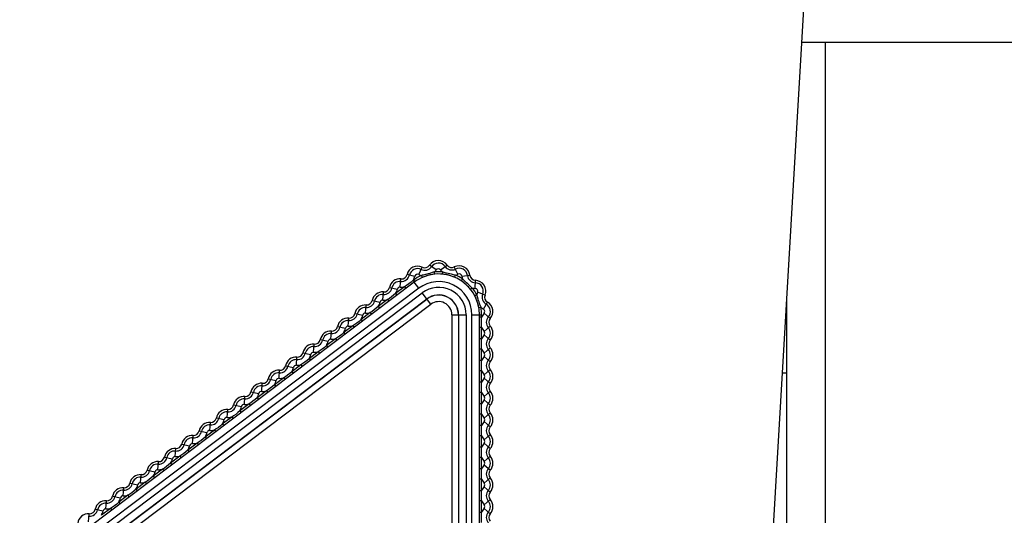
# Model space of a CAD drawing. Units: millimetres. Extents: x 26177 to 27819, y -18347 to -17157.
# Drawn here: x 27006 to 27051, y -17382 to -17359 of the extents above; entities that cross this region are included whole.
import ezdxf

# ---------------------------------------------------------------- set-up
doc = ezdxf.new("R2010")
doc.units = ezdxf.units.MM
doc.linetypes.add('ACAD_ISO02W100', pattern=[15, 12, -3])
for name, color, linetype in [('LJ-Y31201-02SOLIDLINE', 7, 'Continuous'), ('LJ-Y31202-05SOLIDLINE', 7, 'Continuous'), ('LJ-Y31202-51-2SOLIDLINE', 7, 'Continuous'), ('Y31201-Y31202-PP-60_2SOLIDLINE', 7, 'Continuous'), ('图层2', 7, 'ACAD_ISO02W100')]:
    doc.layers.add(name, color=color, linetype=linetype)
doc.styles.add('STYLE1', font='txt.shx')
doc.dimstyles.new('11', dxfattribs={"dimtxt": 7, "dimasz": 6, "dimexe": 1.25, "dimexo": 0.625, "dimgap": 2, "dimtad": 1, "dimtxsty": 'STYLE1', "dimcen": 2.5, "dimclrd": 3, "dimclre": 3, "dimclrt": 3, "dimadec": 0, "dimazin": 0, "dimtfac": 1, "dimtmove": 0, "dimatfit": 3, "dimfxl": 1, "dimarcsym": 0})

# ---------------------------------------------------------------- blocks, each defined once
blk = doc.blocks.new('*D3')
at = {"layer": 'Defpoints', "color": 0, "linetype": 'ByBlock', "transparency": 16777216}
for p in [(27205.409, -17190.057), (27205.409, -17288.62), (26969.959, -17368.826)]:
    blk.add_point(p, dxfattribs=at)
at = {"layer": '图层2', "color": 3, "linetype": 'ByBlock', "lineweight": -2, "transparency": 16777216}
for p, q in [((26969.959, -17367.576), (26969.959, -17187.557)), ((27205.409, -17287.37), (27205.409, -17187.557)), ((26981.959, -17190.057), (27193.409, -17190.057))]:
    blk.add_line(p, q, dxfattribs=at)
at = {"layer": '图层2', "color": 3, "linetype": 'ByBlock', "transparency": 16777216}
for points in [[(26981.959, -17188.057), (26981.959, -17192.057), (26969.959, -17190.057)], [(27193.409, -17188.057), (27193.409, -17192.057), (27205.409, -17190.057)]]:
    blk.add_solid(points, dxfattribs=at)
at = {"layer": '图层2', "color": 3, "linetype": 'ByBlock', "transparency": 16777216, "insert": (27087.684, -17177.891), "char_height": 14, "attachment_point": 5, "style": 'STYLE1'}
blk.add_mtext('235,5mm [9,270in]', dxfattribs=at)
blk = doc.blocks.new('*D5')
at = {"layer": 'Defpoints', "color": 0, "linetype": 'ByBlock', "transparency": 16777216}
for p in [(26997.959, -17230.778), (26929.655, -17440.778), (27017.959, -17440.778)]:
    blk.add_point(p, dxfattribs=at)
at = {"layer": '图层2', "color": 3, "linetype": 'ByBlock', "lineweight": -2, "transparency": 16777216}
for p, q in [((26996.709, -17230.778), (26927.155, -17230.778)), ((26929.655, -17242.778), (26929.655, -17428.778)), ((27016.709, -17440.778), (26927.155, -17440.778))]:
    blk.add_line(p, q, dxfattribs=at)
at = {"layer": '图层2', "color": 3, "linetype": 'ByBlock', "transparency": 16777216}
for points in [[(26927.655, -17242.778), (26931.655, -17242.778), (26929.655, -17230.778)], [(26927.655, -17428.778), (26931.655, -17428.778), (26929.655, -17440.778)]]:
    blk.add_solid(points, dxfattribs=at)
at = {"layer": '图层2', "color": 3, "linetype": 'ByBlock', "transparency": 16777216, "insert": (26917.489, -17335.778), "char_height": 14, "attachment_point": 5, "rotation": 90, "style": 'STYLE1'}
blk.add_mtext('210mm [8,268in]', dxfattribs=at)

msp = doc.modelspace()

# ---------------------------------------------------------------- linework, layer by layer
at = {"layer": 'LJ-Y31201-02SOLIDLINE', "color": 7}
for p, q in [((27041.209, -17373.584), (27041.209, -17507.973)), ((27041.209, -17375.528), (27041.005, -17375.528))]:
    msp.add_line(p, q, dxfattribs=at)
at = {"layer": 'LJ-Y31202-05SOLIDLINE', "color": 255}
for p, q in [((27111.209, -17360.278), (27041.896, -17360.278)), ((27042.995, -17360.278), (27042.995, -17521.278)), ((27041.209, -17372.041), (27041.209, -17373.584))]:
    msp.add_line(p, q, dxfattribs=at)
at = {"layer": 'LJ-Y31202-51-2SOLIDLINE', "color": 7}
for p, q in [((27024.235, -17370.978), (27024.398, -17370.642)), ((27025.037, -17370.765), (27024.729, -17370.554)), ((27025.241, -17370.763), (27025.546, -17370.547)), ((27026.047, -17370.962), (27025.878, -17370.629)), ((27024.06, -17371.063), (27023.696, -17370.979)), ((27024.358, -17371.023), (27024.398, -17371.114)), ((27024.953, -17370.865), (27024.963, -17370.964)), ((27025.327, -17370.861), (27025.319, -17370.961)), ((27025.925, -17371.008), (27025.887, -17371.101)), ((27026.227, -17371.058), (27026.598, -17371.014)), ((27024.027, -17371.333), (27009.022, -17382.64)), ((27022.885, -17371.575), (27023.25, -17371.652)), ((27023.586, -17371.539), (27023.17, -17371.853)), ((27023.383, -17371.554), (27023.417, -17371.182)), ((27023.586, -17371.539), (27023.647, -17371.619)), ((27023.994, -17371.232), (27023.969, -17371.255)), ((27023.994, -17371.232), (27024.053, -17371.313)), ((27024.237, -17371.613), (27024.027, -17371.333)), ((27026.255, -17371.185), (27026.2, -17371.269)), ((27026.709, -17371.602), (27026.631, -17371.664)), ((27026.838, -17371.619), (27026.85, -17371.246)), ((27024.237, -17371.613), (27009.233, -17382.919)), ((27009.394, -17383.133), (27024.398, -17371.826)), ((27022.582, -17372.155), (27022.609, -17371.783)), ((27023.17, -17371.853), (27023.23, -17371.933)), ((27024.794, -17372.351), (27024.398, -17371.826)), ((27026.914, -17371.917), (27026.825, -17371.963)), ((27026.845, -17372.001), (27026.825, -17371.963)), ((27027.297, -17371.928), (27026.95, -17371.789)), ((27009.604, -17383.412), (27024.609, -17372.106)), ((27009.609, -17383.418), (27024.613, -17372.112)), ((27009.789, -17383.658), (27024.794, -17372.351)), ((27021.783, -17372.757), (27021.81, -17372.385)), ((27022.086, -17372.177), (27022.451, -17372.254)), ((27022.797, -17372.134), (27022.372, -17372.455)), ((27022.372, -17372.455), (27022.432, -17372.534)), ((27022.797, -17372.134), (27022.857, -17372.214)), ((27027.11, -17372.492), (27027.012, -17372.51)), ((27027.221, -17372.574), (27027.409, -17372.251)), ((27021.287, -17372.779), (27021.653, -17372.856)), ((27021.998, -17372.736), (27021.573, -17373.056)), ((27021.998, -17372.736), (27022.059, -17372.816)), ((27025.765, -17372.835), (27025.765, -17417.918)), ((27025.765, -17372.835), (27026.422, -17372.835)), ((27026.065, -17372.835), (27026.065, -17417.918)), ((27026.072, -17372.835), (27026.072, -17417.918)), ((27026.422, -17372.835), (27026.422, -17417.918)), ((27026.689, -17417.918), (27026.689, -17372.835)), ((27026.689, -17372.835), (27027.14, -17372.835)), ((27027.039, -17417.918), (27027.039, -17372.835)), ((27027.14, -17372.948), (27027.04, -17372.948)), ((27027.14, -17372.948), (27027.14, -17372.835)), ((27027.533, -17373.009), (27027.252, -17372.764)), ((27020.489, -17373.381), (27020.854, -17373.457)), ((27021.2, -17373.338), (27020.774, -17373.658)), ((27020.985, -17373.359), (27021.012, -17372.986)), ((27021.2, -17373.338), (27021.26, -17373.417)), ((27021.573, -17373.056), (27021.633, -17373.136)), ((27027.14, -17373.416), (27027.04, -17373.416)), ((27027.14, -17373.948), (27027.14, -17373.416)), ((27027.252, -17373.6), (27027.533, -17373.354)), ((27020.186, -17373.961), (27020.213, -17373.588)), ((27020.774, -17373.658), (27020.835, -17373.738)), ((27027.533, -17374.009), (27027.252, -17373.764)), ((27019.388, -17374.562), (27019.415, -17374.19)), ((27019.69, -17373.982), (27020.055, -17374.059)), ((27020.401, -17373.939), (27019.976, -17374.26)), ((27019.976, -17374.26), (27020.036, -17374.34)), ((27020.401, -17373.939), (27020.461, -17374.019)), ((27027.14, -17373.948), (27027.04, -17373.948)), ((27018.891, -17374.584), (27019.257, -17374.661)), ((27019.603, -17374.541), (27019.177, -17374.862)), ((27019.603, -17374.541), (27019.663, -17374.621)), ((27027.14, -17374.416), (27027.04, -17374.416)), ((27027.14, -17374.948), (27027.14, -17374.416)), ((27027.252, -17374.6), (27027.533, -17374.354)), ((27027.533, -17375.009), (27027.252, -17374.764)), ((27018.093, -17375.186), (27018.458, -17375.263)), ((27018.804, -17375.143), (27018.378, -17375.464)), ((27018.589, -17375.164), (27018.616, -17374.792)), ((27018.804, -17375.143), (27018.864, -17375.223)), ((27019.177, -17374.862), (27019.237, -17374.942)), ((27027.14, -17374.948), (27027.04, -17374.948)), ((27017.79, -17375.766), (27017.817, -17375.394)), ((27018.378, -17375.464), (27018.439, -17375.543)), ((27027.14, -17375.416), (27027.04, -17375.416)), ((27027.14, -17375.948), (27027.14, -17375.416)), ((27027.252, -17375.6), (27027.533, -17375.354)), ((27016.992, -17376.368), (27017.019, -17375.996)), ((27017.294, -17375.788), (27017.66, -17375.865)), ((27018.005, -17375.745), (27017.58, -17376.065)), ((27017.58, -17376.065), (27017.64, -17376.145)), ((27018.005, -17375.745), (27018.065, -17375.825)), ((27027.14, -17375.948), (27027.04, -17375.948)), ((27027.533, -17376.009), (27027.252, -17375.764)), ((27016.193, -17376.97), (27016.22, -17376.597)), ((27016.496, -17376.39), (27016.861, -17376.466)), ((27017.207, -17376.347), (27016.781, -17376.667)), ((27017.207, -17376.347), (27017.267, -17376.427)), ((27027.14, -17376.416), (27027.04, -17376.416)), ((27027.14, -17376.948), (27027.14, -17376.416)), ((27027.252, -17376.6), (27027.533, -17376.354)), ((27015.697, -17376.992), (27016.062, -17377.068)), ((27016.408, -17376.948), (27015.983, -17377.269)), ((27016.408, -17376.948), (27016.468, -17377.028)), ((27016.781, -17376.667), (27016.841, -17376.747)), ((27027.14, -17376.948), (27027.04, -17376.948)), ((27027.533, -17377.009), (27027.252, -17376.764)), ((27015.394, -17377.572), (27015.421, -17377.199)), ((27015.983, -17377.269), (27016.043, -17377.349)), ((27027.14, -17377.416), (27027.04, -17377.416)), ((27027.14, -17377.948), (27027.14, -17377.416)), ((27027.252, -17377.6), (27027.533, -17377.354)), ((27014.596, -17378.173), (27014.623, -17377.801)), ((27014.898, -17377.593), (27015.264, -17377.67)), ((27015.609, -17377.55), (27015.184, -17377.871)), ((27015.184, -17377.871), (27015.244, -17377.951)), ((27015.609, -17377.55), (27015.67, -17377.63)), ((27027.14, -17377.948), (27027.04, -17377.948)), ((27027.533, -17378.009), (27027.252, -17377.764)), ((27013.797, -17378.775), (27013.824, -17378.403)), ((27014.1, -17378.195), (27014.465, -17378.272)), ((27014.811, -17378.152), (27014.385, -17378.473)), ((27014.811, -17378.152), (27014.871, -17378.232)), ((27027.14, -17378.416), (27027.04, -17378.416)), ((27027.14, -17378.948), (27027.14, -17378.416)), ((27027.252, -17378.6), (27027.533, -17378.354)), ((27013.301, -17378.797), (27013.666, -17378.874)), ((27014.012, -17378.754), (27013.587, -17379.074)), ((27014.012, -17378.754), (27014.072, -17378.834)), ((27014.385, -17378.473), (27014.446, -17378.553)), ((27027.533, -17379.009), (27027.252, -17378.764)), ((27012.999, -17379.377), (27013.025, -17379.005)), ((27013.587, -17379.074), (27013.647, -17379.154)), ((27027.14, -17378.948), (27027.04, -17378.948)), ((27012.2, -17379.979), (27012.227, -17379.606)), ((27012.502, -17379.399), (27012.868, -17379.476)), ((27013.213, -17379.356), (27012.788, -17379.676)), ((27012.788, -17379.676), (27012.848, -17379.756)), ((27013.213, -17379.356), (27013.274, -17379.436)), ((27027.14, -17379.416), (27027.04, -17379.416)), ((27027.14, -17379.948), (27027.14, -17379.416)), ((27027.252, -17379.6), (27027.533, -17379.354)), ((27027.533, -17380.009), (27027.252, -17379.764)), ((27011.401, -17380.581), (27011.428, -17380.208)), ((27011.704, -17380.001), (27012.069, -17380.077)), ((27012.415, -17379.958), (27011.989, -17380.278)), ((27012.415, -17379.958), (27012.475, -17380.037)), ((27027.14, -17379.948), (27027.04, -17379.948)), ((27010.905, -17380.602), (27011.27, -17380.679)), ((27011.616, -17380.559), (27011.191, -17380.88)), ((27011.616, -17380.559), (27011.676, -17380.639)), ((27011.989, -17380.278), (27012.05, -17380.358)), ((27027.14, -17380.416), (27027.04, -17380.416)), ((27027.14, -17380.948), (27027.14, -17380.416)), ((27027.252, -17380.6), (27027.533, -17380.354)), ((27010.603, -17381.182), (27010.63, -17380.81)), ((27011.191, -17380.88), (27011.251, -17380.96)), ((27027.14, -17380.948), (27027.04, -17380.948)), ((27027.533, -17381.009), (27027.252, -17380.764)), ((27009.804, -17381.784), (27009.831, -17381.412)), ((27010.106, -17381.204), (27010.472, -17381.281)), ((27010.818, -17381.161), (27010.392, -17381.482)), ((27010.392, -17381.482), (27010.452, -17381.562)), ((27010.818, -17381.161), (27010.878, -17381.241)), ((27027.14, -17381.416), (27027.04, -17381.416)), ((27027.14, -17381.948), (27027.14, -17381.416)), ((27027.252, -17381.6), (27027.533, -17381.354)), ((27009.006, -17382.386), (27009.032, -17382.014)), ((27009.308, -17381.806), (27009.673, -17381.883)), ((27010.019, -17381.763), (27009.594, -17382.083)), ((27010.019, -17381.763), (27010.079, -17381.843)), ((27027.14, -17381.948), (27027.04, -17381.948)), ((27027.533, -17382.009), (27027.252, -17381.764))]:
    msp.add_line(p, q, dxfattribs=at)
for points in [[(27024.439, -17371.002), (27024.396, -17371.013), (27024.358, -17371.023)], [(27024.963, -17370.964), (27024.917, -17370.97), (27024.867, -17370.977), (27024.812, -17370.986), (27024.753, -17370.998), (27024.691, -17371.013), (27024.629, -17371.03), (27024.572, -17371.048), (27024.522, -17371.065), (27024.477, -17371.082), (27024.436, -17371.098), (27024.398, -17371.114)], [(27024.86, -17370.89), (27024.742, -17370.925), (27024.674, -17370.944), (27024.606, -17370.962), (27024.542, -17370.977), (27024.439, -17371.002)], [(27024.953, -17370.865), (27024.909, -17370.877), (27024.86, -17370.89)], [(27025.887, -17371.101), (27025.802, -17371.067), (27025.719, -17371.039), (27025.643, -17371.017), (27025.576, -17371.001), (27025.516, -17370.988), (27025.46, -17370.978), (27025.409, -17370.971), (27025.362, -17370.965), (27025.319, -17370.961)], [(27025.524, -17370.913), (27025.414, -17370.883), (27025.368, -17370.871), (27025.327, -17370.861)], [(27025.925, -17371.008), (27025.838, -17370.988), (27025.748, -17370.968), (27025.664, -17370.949), (27025.59, -17370.93), (27025.524, -17370.913)], [(27023.969, -17371.255), (27023.88, -17371.333), (27023.777, -17371.414), (27023.677, -17371.483), (27023.586, -17371.539)], [(27023.969, -17371.255), (27023.992, -17371.285), (27024.01, -17371.31), (27024.022, -17371.327), (27024.025, -17371.331)], [(27024.053, -17371.313), (27024.04, -17371.323), (27024.026, -17371.333)], [(27026.631, -17371.664), (27026.602, -17371.629), (27026.57, -17371.591), (27026.534, -17371.552), (27026.494, -17371.51), (27026.448, -17371.465), (27026.401, -17371.422), (27026.355, -17371.383), (27026.311, -17371.348), (27026.271, -17371.318), (27026.235, -17371.292), (27026.2, -17371.269)], [(27026.318, -17371.244), (27026.285, -17371.213), (27026.255, -17371.185)], [(27026.64, -17371.539), (27026.55, -17371.461), (27026.499, -17371.415), (27026.446, -17371.367), (27026.398, -17371.321), (27026.318, -17371.244)], [(27026.709, -17371.602), (27026.676, -17371.572), (27026.64, -17371.539)], [(27023.17, -17371.853), (27023.078, -17371.934), (27022.978, -17372.013), (27022.883, -17372.079), (27022.797, -17372.134)], [(27027.012, -17372.51), (27027.001, -17372.454), (27026.988, -17372.395), (27026.971, -17372.331), (27026.951, -17372.264), (27026.929, -17372.199), (27026.907, -17372.141), (27026.886, -17372.089), (27026.865, -17372.043), (27026.845, -17372.001)], [(27026.975, -17372.108), (27026.942, -17372.001), (27026.927, -17371.956), (27026.914, -17371.917)], [(27022.372, -17372.455), (27022.28, -17372.536), (27022.18, -17372.615), (27022.085, -17372.681), (27021.998, -17372.736)], [(27027.047, -17372.316), (27027.021, -17372.245), (27026.997, -17372.172), (27026.975, -17372.108)], [(27027.11, -17372.492), (27027.092, -17372.44), (27027.047, -17372.316)], [(27027.14, -17373.416), (27027.132, -17373.315), (27027.128, -17373.203), (27027.13, -17373.081), (27027.14, -17372.948)], [(27021.573, -17373.056), (27021.481, -17373.138), (27021.381, -17373.216), (27021.286, -17373.283), (27021.2, -17373.338)], [(27020.774, -17373.658), (27020.682, -17373.739), (27020.582, -17373.818), (27020.487, -17373.885), (27020.401, -17373.939)], [(27019.976, -17374.26), (27019.884, -17374.341), (27019.784, -17374.42), (27019.689, -17374.486), (27019.603, -17374.541)], [(27027.14, -17374.416), (27027.131, -17374.293), (27027.128, -17374.166), (27027.132, -17374.05), (27027.14, -17373.948)], [(27019.177, -17374.862), (27019.085, -17374.943), (27018.985, -17375.022), (27018.89, -17375.088), (27018.804, -17375.143)], [(27027.14, -17375.416), (27027.131, -17375.293), (27027.128, -17375.166), (27027.132, -17375.05), (27027.14, -17374.948)], [(27018.378, -17375.464), (27018.286, -17375.545), (27018.186, -17375.624), (27018.092, -17375.69), (27018.005, -17375.745)], [(27017.58, -17376.065), (27017.488, -17376.147), (27017.388, -17376.226), (27017.293, -17376.292), (27017.207, -17376.347)], [(27027.14, -17376.416), (27027.131, -17376.293), (27027.128, -17376.166), (27027.132, -17376.05), (27027.14, -17375.948)], [(27016.781, -17376.667), (27016.689, -17376.748), (27016.589, -17376.827), (27016.494, -17376.894), (27016.408, -17376.948)], [(27027.14, -17377.416), (27027.131, -17377.293), (27027.128, -17377.166), (27027.132, -17377.05), (27027.14, -17376.948)], [(27015.983, -17377.269), (27015.89, -17377.35), (27015.791, -17377.429), (27015.696, -17377.496), (27015.609, -17377.55)], [(27015.184, -17377.871), (27015.092, -17377.952), (27014.992, -17378.031), (27014.897, -17378.097), (27014.811, -17378.152)], [(27027.14, -17378.416), (27027.131, -17378.293), (27027.128, -17378.166), (27027.132, -17378.05), (27027.14, -17377.948)], [(27014.385, -17378.473), (27014.293, -17378.554), (27014.193, -17378.633), (27014.098, -17378.699), (27014.012, -17378.754)], [(27013.587, -17379.074), (27013.495, -17379.156), (27013.395, -17379.235), (27013.3, -17379.301), (27013.213, -17379.356)], [(27027.14, -17379.416), (27027.131, -17379.293), (27027.128, -17379.166), (27027.132, -17379.05), (27027.14, -17378.948)], [(27012.788, -17379.676), (27012.696, -17379.757), (27012.596, -17379.836), (27012.501, -17379.903), (27012.415, -17379.958)], [(27027.14, -17380.416), (27027.131, -17380.293), (27027.128, -17380.166), (27027.132, -17380.05), (27027.14, -17379.948)], [(27011.989, -17380.278), (27011.897, -17380.359), (27011.797, -17380.438), (27011.702, -17380.505), (27011.616, -17380.559)], [(27011.191, -17380.88), (27011.099, -17380.961), (27010.999, -17381.04), (27010.904, -17381.106), (27010.818, -17381.161)], [(27027.14, -17381.416), (27027.131, -17381.293), (27027.128, -17381.166), (27027.132, -17381.05), (27027.14, -17380.948)], [(27010.392, -17381.482), (27010.3, -17381.563), (27010.2, -17381.642), (27010.105, -17381.708), (27010.019, -17381.763)], [(27027.14, -17382.416), (27027.131, -17382.293), (27027.128, -17382.166), (27027.132, -17382.05), (27027.14, -17381.948)]]:
    msp.add_lwpolyline(points, dxfattribs=at)
for centre, radius, start, end in [((27024.181, -17371.09), 0.498, 64.1478, 167.0863), ((27024.513, -17370.407), 0.376, 244.1478, 325.644), ((27024.513, -17370.407), 0.262, 244.1478, 325.644), ((27025.14, -17370.835), 0.498, 35.4248, 145.644), ((27025.14, -17370.835), 0.384, 35.4248, 145.644), ((27025.759, -17370.395), 0.376, 215.4248, 296.921), ((27025.759, -17370.395), 0.262, 215.4248, 296.921), ((27026.103, -17371.073), 0.498, 6.7017, 116.921), ((27026.103, -17371.073), 0.384, 6.7017, 116.921), ((27023.44, -17370.921), 0.376, 264.8239, 347.0863), ((27023.44, -17370.921), 0.262, 264.8239, 347.0863), ((27024.181, -17371.09), 0.384, 64.1478, 167.0863), ((27025.159, -17372.835), 1.981, 113.8349, 125.9902), ((27023.44, -17370.921), 0.636, 330.6414, 347.0863), ((27025.159, -17372.835), 1.881, 0, 127), ((27024.181, -17371.09), 0.124, 64.1478, 167.0863), ((27024.513, -17370.407), 0.636, 244.1478, 255.9227), ((27024.513, -17370.407), 0.636, 313.8691, 325.644), ((27025.159, -17372.835), 1.981, 85.1118, 95.9569), ((27025.14, -17370.835), 0.124, 35.4248, 145.644), ((27025.759, -17370.395), 0.636, 215.4248, 227.1997), ((27025.759, -17370.395), 0.636, 285.1461, 296.921), ((27025.159, -17372.835), 1.981, 56.3888, 67.2339), ((27026.103, -17371.073), 0.124, 6.7017, 116.921), ((27026.858, -17370.984), 0.636, 186.7017, 198.4766), ((27026.858, -17370.984), 0.376, 186.7017, 268.1979), ((27026.858, -17370.984), 0.262, 186.7017, 268.1979), ((27022.628, -17371.521), 0.376, 265.8605, 348.1395), ((27022.628, -17371.521), 0.262, 265.8605, 348.1395), ((27023.372, -17371.678), 0.498, 84.8239, 168.1395), ((27023.372, -17371.678), 0.384, 84.8239, 168.1395), ((27023.372, -17371.678), 0.124, 84.8239, 168.1395), ((27023.44, -17370.921), 0.636, 264.8239, 283.2895), ((27025.159, -17372.835), 1.531, 0, 127), ((27025.159, -17372.835), 1.264, 0, 127), ((27025.159, -17372.835), 1.981, 27.6267, 38.5108), ((27026.858, -17370.984), 0.636, 256.423, 268.1979), ((27026.834, -17371.743), 0.384, 338.2824, 88.1979), ((27026.834, -17371.743), 0.498, 338.2824, 88.1979), ((27022.573, -17372.279), 0.498, 85.8605, 168.1395), ((27022.573, -17372.279), 0.384, 85.8605, 168.1395), ((27022.628, -17371.521), 0.636, 328.57, 348.1395), ((27025.159, -17372.835), 0.914, 0, 127), ((27025.159, -17372.835), 0.906, 0, 127), ((27026.834, -17371.743), 0.124, 338.2824, 88.1979), ((27027.54, -17372.025), 0.636, 158.2824, 170.2056), ((27027.54, -17372.025), 0.376, 158.2824, 239.8506), ((27027.54, -17372.025), 0.262, 158.2824, 239.8506), ((27021.775, -17372.881), 0.498, 85.8605, 168.1395), ((27021.775, -17372.881), 0.384, 85.8605, 168.1395), ((27021.829, -17372.123), 0.376, 265.8605, 348.1395), ((27021.829, -17372.123), 0.262, 265.8605, 348.1395), ((27021.829, -17372.123), 0.636, 328.57, 348.1395), ((27022.573, -17372.279), 0.124, 85.8605, 168.1395), ((27022.628, -17371.521), 0.636, 265.8605, 285.43), ((27025.159, -17372.835), 0.606, 0, 127), ((27025.159, -17372.835), 1.981, 0, 9.9663), ((27027.54, -17372.025), 0.636, 227.3873, 239.8506), ((27027.159, -17372.682), 0.384, 318.8605, 59.8506), ((27027.159, -17372.682), 0.498, 318.8605, 59.8506), ((27021.031, -17372.725), 0.376, 265.8605, 348.1395), ((27021.031, -17372.725), 0.262, 265.8605, 348.1395), ((27021.031, -17372.725), 0.636, 328.57, 348.1395), ((27021.775, -17372.881), 0.124, 85.8605, 168.1395), ((27021.829, -17372.123), 0.636, 265.8605, 285.43), ((27027.731, -17373.182), 0.636, 138.8605, 158.43), ((27027.159, -17372.682), 0.124, 318.8605, 59.8506), ((27027.731, -17373.182), 0.376, 138.8605, 221.1395), ((27020.232, -17373.327), 0.376, 265.8605, 348.1395), ((27020.232, -17373.327), 0.262, 265.8605, 348.1395), ((27020.976, -17373.483), 0.498, 85.8605, 168.1395), ((27020.976, -17373.483), 0.384, 85.8605, 168.1395), ((27020.976, -17373.483), 0.124, 85.8605, 168.1395), ((27021.031, -17372.725), 0.636, 265.8605, 285.43), ((27027.731, -17373.182), 0.636, 201.57, 221.1395), ((27027.731, -17373.182), 0.262, 138.8605, 221.1395), ((27027.159, -17373.682), 0.498, 318.8605, 41.1395), ((27020.177, -17374.085), 0.498, 85.8605, 168.1395), ((27020.177, -17374.085), 0.384, 85.8605, 168.1395), ((27020.232, -17373.327), 0.636, 328.57, 348.1395), ((27027.731, -17374.182), 0.636, 138.8605, 158.43), ((27027.159, -17373.682), 0.124, 318.8605, 41.1395), ((27027.159, -17373.682), 0.384, 318.8605, 41.1395), ((27019.379, -17374.687), 0.498, 85.8605, 168.1395), ((27019.379, -17374.687), 0.384, 85.8605, 168.1395), ((27019.433, -17373.929), 0.376, 265.8605, 348.1395), ((27019.433, -17373.929), 0.262, 265.8605, 348.1395), ((27019.433, -17373.929), 0.636, 328.57, 348.1395), ((27020.177, -17374.085), 0.124, 85.8605, 168.1395), ((27020.232, -17373.327), 0.636, 265.8605, 285.43), ((27027.731, -17374.182), 0.376, 138.8605, 221.1395), ((27027.731, -17374.182), 0.262, 138.8605, 221.1395), ((27018.635, -17374.53), 0.376, 265.8605, 348.1395), ((27018.635, -17374.53), 0.262, 265.8605, 348.1395), ((27018.635, -17374.53), 0.636, 328.57, 348.1395), ((27019.379, -17374.687), 0.124, 85.8605, 168.1395), ((27019.433, -17373.929), 0.636, 265.8605, 285.43), ((27027.731, -17374.182), 0.636, 201.57, 221.1395), ((27027.731, -17375.182), 0.636, 138.8605, 158.43), ((27027.159, -17374.682), 0.124, 318.8605, 41.1395), ((27027.159, -17374.682), 0.384, 318.8605, 41.1395), ((27027.159, -17374.682), 0.498, 318.8605, 41.1395), ((27017.836, -17375.132), 0.376, 265.8605, 348.1395), ((27017.836, -17375.132), 0.262, 265.8605, 348.1395), ((27018.58, -17375.288), 0.498, 85.8605, 168.1395), ((27018.58, -17375.288), 0.384, 85.8605, 168.1395), ((27018.58, -17375.288), 0.124, 85.8605, 168.1395), ((27018.635, -17374.53), 0.636, 265.8605, 285.43), ((27027.731, -17375.182), 0.376, 138.8605, 221.1395), ((27027.731, -17375.182), 0.262, 138.8605, 221.1395), ((27017.781, -17375.89), 0.498, 85.8605, 168.1395), ((27017.781, -17375.89), 0.384, 85.8605, 168.1395), ((27017.836, -17375.132), 0.636, 328.57, 348.1395), ((27027.731, -17375.182), 0.636, 201.57, 221.1395), ((27027.159, -17375.682), 0.124, 318.8605, 41.1395), ((27027.159, -17375.682), 0.384, 318.8605, 41.1395), ((27027.159, -17375.682), 0.498, 318.8605, 41.1395), ((27016.983, -17376.492), 0.498, 85.8605, 168.1395), ((27016.983, -17376.492), 0.384, 85.8605, 168.1395), ((27017.038, -17375.734), 0.376, 265.8605, 348.1395), ((27017.038, -17375.734), 0.262, 265.8605, 348.1395), ((27017.038, -17375.734), 0.636, 328.57, 348.1395), ((27017.781, -17375.89), 0.124, 85.8605, 168.1395), ((27017.836, -17375.132), 0.636, 265.8605, 285.43), ((27027.731, -17376.182), 0.636, 138.8605, 158.43), ((27027.731, -17376.182), 0.376, 138.8605, 221.1395), ((27027.731, -17376.182), 0.262, 138.8605, 221.1395), ((27016.184, -17377.094), 0.498, 85.8605, 168.1395), ((27016.239, -17376.336), 0.376, 265.8605, 348.1395), ((27016.239, -17376.336), 0.262, 265.8605, 348.1395), ((27016.239, -17376.336), 0.636, 328.57, 348.1395), ((27016.983, -17376.492), 0.124, 85.8605, 168.1395), ((27017.038, -17375.734), 0.636, 265.8605, 285.43), ((27027.731, -17376.182), 0.636, 201.57, 221.1395), ((27027.159, -17376.682), 0.124, 318.8605, 41.1395), ((27027.159, -17376.682), 0.384, 318.8605, 41.1395), ((27027.159, -17376.682), 0.498, 318.8605, 41.1395), ((27015.44, -17376.938), 0.376, 265.8605, 348.1395), ((27015.44, -17376.938), 0.262, 265.8605, 348.1395), ((27016.184, -17377.094), 0.384, 85.8605, 168.1395), ((27016.184, -17377.094), 0.124, 85.8605, 168.1395), ((27016.239, -17376.336), 0.636, 265.8605, 285.43), ((27027.731, -17377.182), 0.636, 138.8605, 158.43), ((27027.731, -17377.182), 0.376, 138.8605, 221.1395), ((27027.731, -17377.182), 0.262, 138.8605, 221.1395), ((27015.385, -17377.696), 0.498, 85.8605, 168.1395), ((27015.385, -17377.696), 0.384, 85.8605, 168.1395), ((27015.44, -17376.938), 0.636, 328.57, 348.1395), ((27027.731, -17377.182), 0.636, 201.57, 221.1395), ((27027.159, -17377.682), 0.384, 318.8605, 41.1395), ((27027.159, -17377.682), 0.498, 318.8605, 41.1395), ((27014.587, -17378.297), 0.498, 85.8605, 168.1395), ((27014.587, -17378.297), 0.384, 85.8605, 168.1395), ((27014.642, -17377.539), 0.376, 265.8605, 348.1395), ((27014.642, -17377.539), 0.262, 265.8605, 348.1395), ((27014.642, -17377.539), 0.636, 328.57, 348.1395), ((27015.385, -17377.696), 0.124, 85.8605, 168.1395), ((27015.44, -17376.938), 0.636, 265.8605, 285.43), ((27027.731, -17378.182), 0.636, 138.8605, 158.43), ((27027.159, -17377.682), 0.124, 318.8605, 41.1395), ((27027.731, -17378.182), 0.376, 138.8605, 221.1395), ((27013.788, -17378.899), 0.498, 85.8605, 168.1395), ((27013.843, -17378.141), 0.376, 265.8605, 348.1395), ((27013.843, -17378.141), 0.262, 265.8605, 348.1395), ((27013.843, -17378.141), 0.636, 328.57, 348.1395), ((27014.587, -17378.297), 0.124, 85.8605, 168.1395), ((27014.642, -17377.539), 0.636, 265.8605, 285.43), ((27027.731, -17378.182), 0.636, 201.57, 221.1395), ((27027.731, -17378.182), 0.262, 138.8605, 221.1395), ((27027.159, -17378.682), 0.498, 318.8605, 41.1395), ((27013.044, -17378.743), 0.376, 265.8605, 348.1395), ((27013.044, -17378.743), 0.262, 265.8605, 348.1395), ((27013.788, -17378.899), 0.384, 85.8605, 168.1395), ((27013.044, -17378.743), 0.636, 328.57, 348.1395), ((27013.788, -17378.899), 0.124, 85.8605, 168.1395), ((27013.843, -17378.141), 0.636, 265.8605, 285.43), ((27027.731, -17379.182), 0.636, 138.8605, 158.43), ((27027.159, -17378.682), 0.124, 318.8605, 41.1395), ((27027.159, -17378.682), 0.384, 318.8605, 41.1395), ((27012.99, -17379.501), 0.498, 85.8605, 168.1395), ((27012.99, -17379.501), 0.384, 85.8605, 168.1395), ((27027.731, -17379.182), 0.376, 138.8605, 221.1395), ((27027.731, -17379.182), 0.262, 138.8605, 221.1395), ((27012.191, -17380.103), 0.498, 85.8605, 168.1395), ((27012.191, -17380.103), 0.384, 85.8605, 168.1395), ((27012.246, -17379.345), 0.376, 265.8605, 348.1395), ((27012.246, -17379.345), 0.262, 265.8605, 348.1395), ((27012.246, -17379.345), 0.636, 328.57, 348.1395), ((27012.99, -17379.501), 0.124, 85.8605, 168.1395), ((27013.044, -17378.743), 0.636, 265.8605, 285.43), ((27027.731, -17379.182), 0.636, 201.57, 221.1395), ((27027.731, -17380.182), 0.636, 138.8605, 158.43), ((27027.159, -17379.682), 0.124, 318.8605, 41.1395), ((27027.159, -17379.682), 0.384, 318.8605, 41.1395), ((27027.159, -17379.682), 0.498, 318.8605, 41.1395), ((27011.392, -17380.705), 0.498, 85.8605, 168.1395), ((27011.447, -17379.947), 0.376, 265.8605, 348.1395), ((27011.447, -17379.947), 0.262, 265.8605, 348.1395), ((27011.447, -17379.947), 0.636, 328.57, 348.1395), ((27012.191, -17380.103), 0.124, 85.8605, 168.1395), ((27012.246, -17379.345), 0.636, 265.8605, 285.43), ((27027.731, -17380.182), 0.376, 138.8605, 221.1395), ((27027.731, -17380.182), 0.262, 138.8605, 221.1395), ((27010.648, -17380.549), 0.376, 265.8605, 348.1395), ((27010.648, -17380.549), 0.262, 265.8605, 348.1395), ((27011.392, -17380.705), 0.384, 85.8605, 168.1395), ((27010.648, -17380.549), 0.636, 328.57, 348.1395), ((27011.392, -17380.705), 0.124, 85.8605, 168.1395), ((27011.447, -17379.947), 0.636, 265.8605, 285.43), ((27027.731, -17380.182), 0.636, 201.57, 221.1395), ((27027.159, -17380.682), 0.124, 318.8605, 41.1395), ((27027.159, -17380.682), 0.384, 318.8605, 41.1395), ((27027.159, -17380.682), 0.498, 318.8605, 41.1395), ((27010.594, -17381.307), 0.498, 85.8605, 168.1395), ((27010.594, -17381.307), 0.384, 85.8605, 168.1395), ((27027.731, -17381.182), 0.636, 138.8605, 158.43), ((27027.731, -17381.182), 0.376, 138.8605, 221.1395), ((27027.731, -17381.182), 0.262, 138.8605, 221.1395), ((27009.795, -17381.908), 0.498, 85.8605, 168.1606), ((27009.795, -17381.908), 0.384, 85.8605, 168.1606), ((27009.85, -17381.15), 0.376, 265.8605, 348.1395), ((27009.85, -17381.15), 0.262, 265.8605, 348.1395), ((27009.85, -17381.15), 0.636, 328.57, 348.1395), ((27010.594, -17381.307), 0.124, 85.8605, 168.1395), ((27010.648, -17380.549), 0.636, 265.8605, 285.43), ((27027.731, -17381.182), 0.636, 201.57, 221.1395), ((27027.159, -17381.682), 0.124, 318.8605, 41.1395), ((27027.159, -17381.682), 0.384, 318.8605, 41.1395), ((27027.159, -17381.682), 0.498, 318.8605, 41.1395), ((27008.997, -17382.51), 0.498, 85.8815, 173.6997), ((27009.051, -17381.752), 0.376, 265.8815, 348.1606), ((27009.051, -17381.752), 0.262, 265.8815, 348.1606), ((27009.051, -17381.752), 0.636, 328.615, 348.1606), ((27009.795, -17381.908), 0.124, 85.8605, 168.1606), ((27009.85, -17381.15), 0.636, 265.8605, 285.43), ((27027.731, -17382.182), 0.636, 138.8605, 158.43), ((27027.731, -17382.182), 0.376, 138.8605, 221.1395), ((27027.731, -17382.182), 0.262, 138.8605, 221.1395)]:
    msp.add_arc(centre, radius, start, end, dxfattribs=at)
at = {"layer": 'Y31201-Y31202-PP-60_2SOLIDLINE', "color": 255}
msp.add_line((27042.159, -17355.78), (27037.125, -17441.945), dxfattribs=at)

# ---------------------------------------------------------------- dimensions: what is measured, and where the dimension line sits
at = {"layer": '图层2', "color": 3, "linetype": 'ByBlock'}
dim = msp.add_linear_dim(base=(27205.408593242, -17190.057375345), p1=(26969.958593242, -17368.826162268), p2=(27205.408593242, -17288.619603752), dimstyle='11', override={"dimscale": 2, "dimdec": 1, "dimpost": 'mm'}, dxfattribs=at)
dim.commit()
dim.dimension.update_dxf_attribs({"geometry": '*D3', "text_midpoint": (27087.683593242, -17190.057375345), "dimtype": 160})
dim = msp.add_linear_dim(base=(26929.655, -17440.778), p1=(26997.959, -17230.778), p2=(27017.959, -17440.778), angle=90, dimstyle='11', override={"dimscale": 2, "dimdec": 1, "dimpost": 'mm'}, dxfattribs=at)
dim.commit()
dim.dimension.update_dxf_attribs({"geometry": '*D5', "text_midpoint": (26929.655, -17335.778), "dimtype": 160})

doc.saveas('drawing.dxf')
